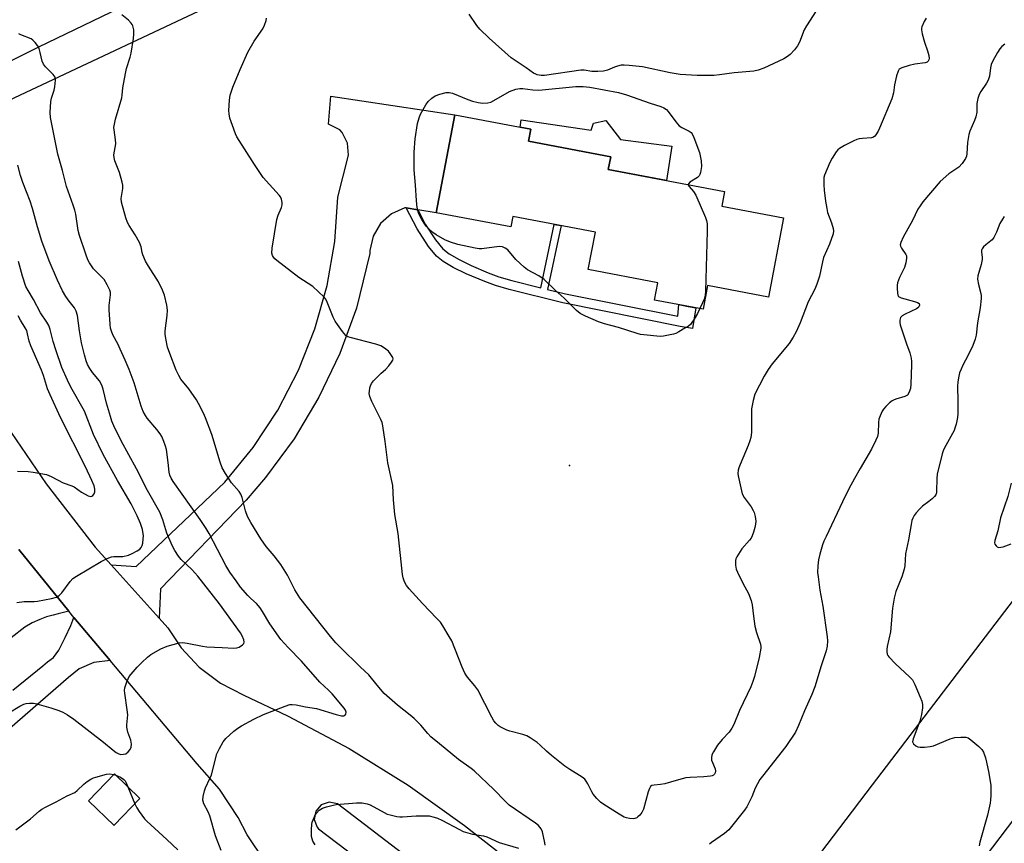
# Model space of a CAD drawing. Units: inches. Extents: x 1231766 to 1237766, y 525456 to 529456.
# Drawn here: x 1232659 to 1232998, y 525762 to 526046 of the extents above; entities that cross this region are included whole.
import ezdxf

# ---------------------------------------------------------------- set-up
doc = ezdxf.new("R2010")
doc.units = ezdxf.units.IN
doc.header["$MEASUREMENT"] = 0
for name, color, linetype in [('BLDG-Footprint', 5, 'Continuous'), ('CULTRL-Pad', 6, 'Continuous'), ('ELEV-Spot Elevation', 7, 'Continuous'), ('TRANS-Driveway', 251, 'Continuous'), ('TRANS-Non Street Sidewalk', 7, 'Continuous'), ('TRANS-Road', 130, 'Continuous'), ('Undefined', 1, 'Continuous')]:
    doc.layers.add(name, color=color, linetype=linetype)

msp = doc.modelspace()

# ---------------------------------------------------------------- linework, layer by layer
at = {"layer": 'BLDG-Footprint'}
for points, elevation in [([(1232900.37, 525981.78), (1232921.66, 525977.76), (1232916.52, 525950.53), (1232895.5, 525954.49), (1232893.96, 525946.34), (1232877.22, 525949.5), (1232878.34, 525955.47), (1232854.39, 525959.99), (1232856.83, 525972.88), (1232828.45, 525978.24), (1232827.78, 525974.72), (1232802.03, 525979.58), (1232808.4, 526013.29), (1232834.56, 526008.35), (1232833.77, 526004.16), (1232862.13, 525998.81), (1232861.3, 525994.42), (1232901.33, 525986.86)], 444.95), ([(1232691.13, 525768.7), (1232691.05, 525768.62), (1232682.24, 525777.08), (1232691.18, 525786.39), (1232699.99, 525777.93)], 439.01)]:
    msp.add_lwpolyline(points, close=True, dxfattribs=dict(at, elevation=elevation))
at = {"layer": 'CULTRL-Pad'}
msp.add_lwpolyline([(1232831.31, 526011.52), (1232855.35, 526007.99), (1232856.19, 526010.42), (1232860.4, 526011.31), (1232865.46, 526004.76), (1232883.16, 526002.53), (1232881.32, 525990.64), (1232861.3, 525994.42), (1232862.13, 525998.81), (1232833.77, 526004.16), (1232834.56, 526008.35), (1232830.89, 526009.05)], close=True, dxfattribs=at)
at = {"layer": 'ELEV-Spot Elevation'}
msp.add_point((1232847.96, 525892.51, 442.99), dxfattribs=at)
at = {"layer": 'TRANS-Driveway'}
msp.add_lwpolyline([(1232658.28, 525863.61), (1232675.51, 525842.38), (1232671.87, 525841.49), (1232670.15, 525841.01), (1232667.81, 525840.46), (1232665.45, 525839.57), (1232662.81, 525838.42), (1232660.34, 525836.87), (1232655.62, 525833.16)], dxfattribs=at)
at = {"layer": 'TRANS-Non Street Sidewalk'}
msp.add_lwpolyline([(1232795.65, 525980.58), (1232798.27, 525975.63), (1232801.8, 525970.25), (1232804.32, 525967.15), (1232806.44, 525965.44), (1232809.88, 525963.41), (1232814.08, 525961.39), (1232819.92, 525958.9), (1232823.62, 525957.54), (1232828.07, 525956.22), (1232838.07, 525953.75), (1232842.64, 525975.56), (1232845.01, 525975.12), (1232840.41, 525953.17), (1232846.55, 525951.65), (1232885.22, 525943.92), (1232885.59, 525947.92), (1232888.81, 525947.32), (1232891.39, 525946.83), (1232890.27, 525939.75), (1232886.02, 525940.43), (1232845.69, 525948.51), (1232827.13, 525953.09), (1232822.41, 525954.49), (1232818.72, 525955.85), (1232812.33, 525958.57), (1232807.85, 525960.75), (1232804.46, 525962.75), (1232802.12, 525964.62), (1232799.39, 525967.96), (1232795.45, 525973.98), (1232791.62, 525981.21)], close=True, dxfattribs=at)
at = {"layer": 'TRANS-Road'}
msp.add_lwpolyline([(1232795.65, 525980.58), (1232791.62, 525981.21), (1232791.19, 525981.28), (1232786.57, 525979.21), (1232782.82, 525975.83), (1232780.28, 525971.47), (1232779.19, 525966.53), (1232779.16, 525965.58), (1232774.52, 525946.7), (1232768.81, 525931.07), (1232761.65, 525916.05), (1232753.11, 525901.78), (1232743.25, 525888.38), (1232736.57, 525880.63), (1232707.12, 525850.09), (1232706.57, 525840.01), (1232690.08, 525858.33), (1232698.74, 525857.73), (1232729.25, 525886.82), (1232738.99, 525898.76), (1232747.46, 525911.64), (1232754.57, 525925.31), (1232760.24, 525939.64), (1232764.43, 525954.48), (1232767.07, 525969.67), (1232768.14, 525984.9), (1232771.82, 525999.43), (1232771.5, 526003.49), (1232769.68, 526007.14), (1232768.87, 526008.07), (1232764.93, 526010.1), (1232765.78, 526019.64), (1232808.4, 526013.29), (1232802.03, 525979.58)], close=True, dxfattribs=at)
for points in [[(1232652.15, 525908.94), (1232667.73, 525886.22), (1232684.6, 525864.42), (1232690.08, 525858.33), (1232706.57, 525840.01), (1232709.64, 525836.6), (1232714.2, 525829.76), (1232720.43, 525823.11), (1232727.71, 525817.64), (1232735.82, 525813.5), (1232750.8, 525806.4), (1232751.01, 525806.29), (1232772.07, 525795.09), (1232792.33, 525782.52), (1232811.72, 525768.63), (1232875.99, 525718.41)], [(1233029.64, 525808.64), (1232991.15, 525757.79), (1232973.88, 525734.98), (1232949.81, 525698.46), (1232906.52, 525722.19), (1232926.95, 525749.15), (1232929.84, 525752.96), (1232952.25, 525782.55), (1233025.27, 525878.24)], [(1232743, 525756.38), (1232736.88, 525765.44), (1232733.77, 525771.4), (1232727.34, 525781.08), (1232719.65, 525789.8), (1232689.72, 525825.41), (1232677.25, 525840.26), (1232675.51, 525842.38), (1232658.28, 525863.61)], [(1232656.18, 525815.24), (1232666.56, 525823.55), (1232668.14, 525824.95), (1232670.16, 525826.4), (1232672.09, 525828.91), (1232674.23, 525833.37), (1232676.18, 525837.47), (1232677.25, 525840.26), (1232689.72, 525825.41), (1232684.12, 525824.7), (1232679.07, 525822.5), (1232675.4, 525819.55), (1232618.04, 525769.9)], [(1232862.53, 525703.77), (1232768.03, 525776.03), (1232765.19, 525776.66), (1232762.44, 525775.74), (1232760.54, 525773.55), (1232760.04, 525770.69), (1232761.07, 525767.98), (1232761.48, 525767.48), (1232855.33, 525696.25)]]:
    msp.add_lwpolyline(points, dxfattribs=at)
for points in [[(1232833.77, 526102.41, 0), (1232614.2, 525999.13, 0)], [(1232611.15, 526009.78, 0), (1232665.2, 526036.64, 0), (1232770.83, 526087.59, 0)]]:
    msp.add_polyline3d(points, dxfattribs=at)
at = {"layer": 'Undefined'}
for p, q in [((1232690.95, 525786.14, 438), (1232691.67, 525785.92, 438)), ((1232695.79, 525781.97, 438), (1232698.21, 525776.08, 438))]:
    msp.add_line(p, q, dxfattribs=at)
for points, elevation in [([(1232933.97, 526050.64), (1232929.56, 526043.95), (1232928.81, 526042.48), (1232927.1, 526038.26), (1232926.48, 526036.99), (1232925.45, 526035.66), (1232923.92, 526034.02), (1232923.03, 526033.32), (1232921.78, 526032.58), (1232914.82, 526029.31), (1232912.89, 526028.6), (1232911.45, 526028.35), (1232904.67, 526027.71), (1232899.62, 526027.04), (1232897.68, 526026.86), (1232891.9, 526026.85), (1232886.03, 526027.19), (1232882.65, 526027.74), (1232873.09, 526029.76), (1232868.45, 526030.3), (1232866.76, 526030.41), (1232865.71, 526030.33), (1232864.41, 526030.04), (1232863.39, 526029.69), (1232861.03, 526028.63), (1232859.66, 526028.31), (1232857.65, 526028.21), (1232855.64, 526028.21), (1232852.99, 526028.63), (1232851.88, 526028.65), (1232839.34, 526026.85), (1232838.19, 526026.82), (1232836.82, 526027.07), (1232836.3, 526027.26), (1232835.57, 526027.66), (1232833.04, 526029.45), (1232829.52, 526031.7), (1232827.89, 526032.85), (1232820.28, 526039.68), (1232817.04, 526042.78), (1232816.03, 526044.07), (1232813.35, 526047.96)], 444), ([(1232839.55, 525761.81), (1232839.47, 525762.64), (1232838.61, 525766.38), (1232838.17, 525767.41), (1232837.2, 525768.61), (1232836.17, 525769.45), (1232827.18, 525775.64), (1232825.77, 525776.93), (1232821.88, 525781), (1232815.11, 525787.37), (1232814.02, 525788.24), (1232809.72, 525791.29), (1232803.2, 525796.76), (1232800.18, 525799.14), (1232799.09, 525800.28), (1232796.71, 525803.2), (1232794.41, 525805.45), (1232793.07, 525806.6), (1232788.68, 525810.05), (1232784.13, 525814.09), (1232781.65, 525816.94), (1232778.87, 525820.44), (1232775.99, 525823.12), (1232768.89, 525830.05), (1232767.5, 525831.49), (1232765.57, 525833.67), (1232755.09, 525847.02), (1232753.37, 525849.7), (1232750.76, 525854.75), (1232748.53, 525858.44), (1232746.24, 525861.45), (1232743.45, 525864.68), (1232741.6, 525867.28), (1232738.14, 525872.88), (1232737.08, 525874.98), (1232736.33, 525876.89), (1232735.2, 525881.56), (1232734.76, 525882.69), (1232734.14, 525883.57), (1232731.53, 525886.62), (1232729.48, 525889.79), (1232728.3, 525891.78), (1232727.57, 525893.72), (1232724.72, 525903.21), (1232722.54, 525908.93), (1232721.85, 525910.54), (1232720.15, 525913.93), (1232719.42, 525915.18), (1232716.78, 525918.94), (1232714.12, 525922.3), (1232713.35, 525923.51), (1232712.51, 525925.36), (1232710.27, 525931.11), (1232709.52, 525933.34), (1232708.87, 525936.25), (1232708.63, 525937.72), (1232708.64, 525938.9), (1232709.32, 525944.14), (1232709.47, 525946.05), (1232709.24, 525947.75), (1232708.39, 525951.15), (1232707.73, 525952.92), (1232706.34, 525955.8), (1232702.89, 525961.15), (1232701.91, 525962.91), (1232701.02, 525965.03), (1232700.8, 525965.82), (1232700.43, 525967.78), (1232699.78, 525969.35), (1232698.37, 525971.94), (1232696.31, 525975.16), (1232695.74, 525976.19), (1232695.16, 525977.84), (1232693.66, 525983.24), (1232693.57, 525984.5), (1232694.07, 525987.89), (1232694.09, 525989.01), (1232693.87, 525990.11), (1232692.94, 525993.38), (1232691.38, 525997.47), (1232691.09, 525998.57), (1232691.04, 525999.37), (1232691.1, 526000.17), (1232691.62, 526002.57), (1232691.7, 526003.37), (1232691.59, 526004.72), (1232691.05, 526008.05), (1232691.01, 526008.88), (1232691.18, 526010.04), (1232691.61, 526011.77), (1232693.73, 526019.16), (1232693.87, 526020.02), (1232694.05, 526022.59), (1232695, 526027.52), (1232695.41, 526029.23), (1232696.6, 526033.09), (1232696.94, 526034.53), (1232697.75, 526039.57), (1232697.93, 526041.06), (1232697.85, 526042.5), (1232697.55, 526043.88), (1232697.33, 526044.38), (1232697.01, 526044.83), (1232695.99, 526045.83), (1232693.77, 526047.71)], 440), ([(1232970.82, 526046.59), (1232970.06, 526045.41), (1232969.28, 526043.62), (1232969.17, 526043.1), (1232969.17, 526042.55), (1232969.43, 526041.15), (1232970.17, 526038.34), (1232971.26, 526035.26), (1232971.71, 526033.67), (1232971.83, 526032.64), (1232971.74, 526032.16), (1232971.51, 526031.74), (1232971.17, 526031.41), (1232970.43, 526031.13), (1232966.9, 526030.74), (1232964.9, 526030.28), (1232962.41, 526029.5), (1232961.91, 526029.27), (1232961.5, 526028.96), (1232961.1, 526028.31), (1232960.61, 526026.69), (1232959.88, 526023.61), (1232959.48, 526020.81), (1232958.89, 526018.74), (1232954.73, 526008.73), (1232954.2, 526007.67), (1232953.4, 526006.41), (1232953.04, 526005.97), (1232952.63, 526005.62), (1232951.89, 526005.33), (1232948.8, 526005.17), (1232947.7, 526005.01), (1232946.89, 526004.79), (1232945.82, 526004.33), (1232942.67, 526002.74), (1232940.91, 526001.72), (1232940.33, 526001.21), (1232939.79, 526000.57), (1232938.35, 525998.37), (1232937.59, 525996.81), (1232935.79, 525992.54), (1232935.56, 525991.72), (1232935.49, 525991.15), (1232935.48, 525989.13), (1232935.61, 525987.37), (1232936.14, 525983.53), (1232936.52, 525981.04), (1232936.81, 525979.68), (1232938.19, 525976.05), (1232938.79, 525974.15), (1232938.9, 525973.34), (1232938.71, 525972.27), (1232937.44, 525968.8), (1232935.4, 525964.11), (1232935.04, 525962.69), (1232934, 525957.77), (1232933.06, 525954.94), (1232932.38, 525953.29), (1232930.16, 525948.87), (1232927.36, 525941.67), (1232926.01, 525938.56), (1232925.01, 525936.78), (1232923.53, 525934.56), (1232917.74, 525927.54), (1232916.35, 525925.64), (1232914.97, 525923.35), (1232911.81, 525917.14), (1232911.15, 525914.89), (1232910.58, 525912.01), (1232910.67, 525907.64), (1232910.57, 525903.91), (1232910.41, 525902.2), (1232910.09, 525901.07), (1232909.49, 525899.39), (1232906.67, 525892.84), (1232906.25, 525891.73), (1232906.05, 525890.91), (1232905.93, 525889.81), (1232906.01, 525888.93), (1232907.44, 525882.8), (1232908.07, 525881.52), (1232910.45, 525878.28), (1232911.2, 525877.08), (1232911.5, 525876.31), (1232911.88, 525874.98), (1232912.04, 525874.17), (1232912.1, 525873.36), (1232912, 525872.32), (1232911.78, 525871.24), (1232911.32, 525869.59), (1232910.84, 525868.3), (1232910.45, 525867.57), (1232909.94, 525866.87), (1232907.33, 525863.83), (1232905.55, 525861.13), (1232905.19, 525860.36), (1232905.06, 525859.83), (1232905.12, 525858.21), (1232905.37, 525856.86), (1232905.77, 525855.77), (1232907.65, 525852.03), (1232909.57, 525848.5), (1232910.55, 525846.03), (1232910.86, 525844.63), (1232911.28, 525840.68), (1232911.78, 525837.26), (1232912.39, 525835.05), (1232913.73, 525831), (1232913.86, 525830.23), (1232913.84, 525829.65), (1232913.25, 525826.43), (1232911.59, 525819.85), (1232911.09, 525818.17), (1232910.33, 525816.31), (1232906.47, 525808.18), (1232904.57, 525803.39), (1232903.86, 525802.13), (1232902.87, 525800.7), (1232900.55, 525798.2), (1232898.94, 525796.21), (1232897.48, 525793.96), (1232896.98, 525792.91), (1232896.8, 525791.89), (1232896.86, 525791.12), (1232897.13, 525790.29), (1232898.11, 525788.11), (1232898.22, 525787.36), (1232898.11, 525786.69), (1232897.88, 525786.28), (1232897.55, 525785.95), (1232897.08, 525785.73), (1232896.55, 525785.59), (1232894.23, 525785.32), (1232889.45, 525785.13), (1232887.98, 525784.98), (1232885.48, 525784.38), (1232882.71, 525783.49), (1232880.72, 525782.98), (1232879.29, 525782.73), (1232877.07, 525782.54), (1232876.32, 525782.34), (1232875.86, 525782.03), (1232875.44, 525781.35), (1232875.06, 525780.24), (1232873.36, 525774.17), (1232872.87, 525773.1), (1232872.15, 525772.17), (1232871.52, 525771.56), (1232871.09, 525771.28), (1232870.47, 525771.03), (1232869.98, 525770.94), (1232868.65, 525771.01), (1232867.55, 525771.26), (1232866.81, 525771.52), (1232865.06, 525772.46), (1232859.77, 525775.79), (1232858.57, 525776.64), (1232857.33, 525777.87), (1232856.04, 525779.43), (1232855.6, 525780.16), (1232854.29, 525782.98), (1232853.69, 525783.89), (1232853.16, 525784.5), (1232852.25, 525785.21), (1232848.02, 525787.86), (1232846.34, 525789.06), (1232841.75, 525792.73), (1232840.04, 525794.22), (1232837.87, 525796.26), (1232836.74, 525797.15), (1232834.4, 525798.77), (1232833.18, 525799.47), (1232831.81, 525799.94), (1232827.42, 525801.06), (1232826.37, 525801.43), (1232824, 525802.59), (1232823.32, 525803.06), (1232822.57, 525803.78), (1232821.91, 525804.63), (1232821.17, 525805.89), (1232816.33, 525815.32), (1232815.37, 525816.65), (1232812.8, 525819.63), (1232811.9, 525821.08), (1232810.93, 525823.14), (1232807.37, 525832.16), (1232806.54, 525833.67), (1232804.28, 525837.37), (1232803.45, 525838.55), (1232802.28, 525839.9), (1232797.35, 525845.04), (1232792.72, 525850.09), (1232791.83, 525851.25), (1232791.15, 525852.5), (1232790.62, 525853.82), (1232790.39, 525854.98), (1232788.96, 525869.18), (1232787.77, 525875.64), (1232787.29, 525880.78), (1232787.03, 525885.66), (1232785.4, 525893.49), (1232784.47, 525900.86), (1232783.65, 525906.15), (1232783.36, 525907.3), (1232782.94, 525908.38), (1232779.8, 525914.62), (1232779.19, 525916.26), (1232778.95, 525917.37), (1232778.99, 525918.17), (1232779.2, 525919.24), (1232779.43, 525920.02), (1232779.79, 525920.75), (1232780.48, 525921.65), (1232782.03, 525923.33), (1232783.05, 525924.33), (1232784.52, 525925.56), (1232785.72, 525926.91), (1232786.63, 525928.09), (1232787.04, 525928.8), (1232787.15, 525929.27), (1232787.05, 525929.7), (1232786.22, 525931.08), (1232785.56, 525931.85), (1232784.17, 525932.95), (1232782.9, 525933.72), (1232781.25, 525934.28), (1232772.43, 525936.6), (1232771.62, 525936.89), (1232770.91, 525937.32), (1232769.77, 525938.63), (1232768.01, 525941.03), (1232767.21, 525942.26), (1232766.59, 525943.59), (1232764.5, 525948.79), (1232763.96, 525949.81), (1232763.4, 525950.49), (1232759.48, 525954.15), (1232754.75, 525957.32), (1232747.13, 525963.11), (1232746.48, 525963.65), (1232745.95, 525964.25), (1232745.61, 525964.88), (1232745.44, 525965.62), (1232745.57, 525967.34), (1232747.09, 525977.22), (1232747.59, 525978.76), (1232748.75, 525981.41), (1232748.97, 525982.24), (1232748.97, 525983.09), (1232748.74, 525984.22), (1232748.39, 525984.99), (1232747.91, 525985.64), (1232742.39, 525991.71), (1232739.41, 525996.13), (1232733.39, 526005.7), (1232732.89, 526006.78), (1232731.81, 526009.57), (1232730.97, 526012.12), (1232730.73, 526013.59), (1232730.65, 526014.78), (1232730.85, 526018.33), (1232731.11, 526020.05), (1232731.92, 526022.74), (1232734.48, 526028.88), (1232737.2, 526034.8), (1232739.35, 526038.61), (1232742.27, 526042.88), (1232742.88, 526044.15), (1232743.42, 526045.75), (1232743.58, 526046.58)], 442), ([(1232727.99, 525759.97), (1232726.01, 525765.03), (1232724.03, 525771.98), (1232723.48, 525773.28), (1232722.01, 525776.02), (1232721.62, 525777.29), (1232721.72, 525778.64), (1232722.18, 525780.55), (1232722.6, 525781.61), (1232724.09, 525784.75), (1232724.63, 525786.08), (1232726.52, 525793.32), (1232727.36, 525795.16), (1232728.6, 525797.45), (1232729.51, 525798.55), (1232732.36, 525801.07), (1232733.73, 525802.16), (1232735, 525802.93), (1232739.19, 525805.17), (1232742.57, 525806.81), (1232749.95, 525809.68), (1232751.61, 525810.21), (1232752.43, 525810.3), (1232753.8, 525810.2), (1232757, 525809.5), (1232760.84, 525808.83), (1232767.62, 525806.79), (1232769.43, 525806.39), (1232770.2, 525806.37), (1232770.6, 525806.49), (1232770.95, 525806.97), (1232771, 525807.62), (1232770.73, 525808.31), (1232770.27, 525809), (1232766.16, 525813.95), (1232764.97, 525815.2), (1232761.99, 525817.93), (1232755.6, 525825.2), (1232751.07, 525829.91), (1232748.53, 525832.69), (1232744.68, 525838.06), (1232742.22, 525842.33), (1232741.43, 525843.53), (1232740.12, 525845.03), (1232738.19, 525846.79), (1232737.17, 525847.84), (1232734.67, 525850.71), (1232733.07, 525852.78), (1232730.89, 525855.85), (1232729.53, 525858.12), (1232723.85, 525869.12), (1232722.84, 525870.89), (1232720.78, 525874), (1232711.44, 525887), (1232710.73, 525888.2), (1232710.31, 525889.18), (1232710.05, 525890.22), (1232709.7, 525893.63), (1232709.1, 525898.07), (1232708.8, 525899.21), (1232708.18, 525900.85), (1232707.48, 525902.47), (1232706.92, 525903.49), (1232705.83, 525904.89), (1232702.47, 525908.8), (1232701.87, 525909.71), (1232701.09, 525911.18), (1232700.38, 525913.01), (1232697.97, 525920.99), (1232696.29, 525925.57), (1232694.95, 525928.85), (1232693.22, 525932.65), (1232692.44, 525934.25), (1232690.67, 525937.54), (1232690.13, 525938.81), (1232689.88, 525939.85), (1232689.7, 525941.2), (1232689.35, 525946.17), (1232689.41, 525947.64), (1232689.87, 525951.31), (1232689.83, 525952.12), (1232689.58, 525952.93), (1232688.68, 525954.77), (1232687.64, 525956.53), (1232686.85, 525957.43), (1232684.02, 525960.28), (1232682.59, 525962.34), (1232682.08, 525963.39), (1232681.32, 525965.33), (1232679.15, 525971.71), (1232678.76, 525973.4), (1232677.86, 525979.09), (1232677.58, 525980.42), (1232677, 525982.19), (1232674.66, 525988.54), (1232673.35, 525994.09), (1232671.66, 525999.73), (1232669.18, 526012.31), (1232669.09, 526014.05), (1232669.34, 526017.89), (1232669.54, 526019.04), (1232670.44, 526021.75), (1232670.7, 526022.88), (1232670.9, 526025.19), (1232670.74, 526026.26), (1232670.14, 526027.18), (1232667.43, 526029.83), (1232666.74, 526030.71), (1232666.34, 526031.73), (1232665.62, 526034.76), (1232665.22, 526036.13), (1232664.73, 526037.12), (1232663.9, 526038.23), (1232663.15, 526039.02), (1232662.51, 526039.47), (1232658.98, 526040.78), (1232658.25, 526041.15)], 438), ([(1232997.85, 526037.58), (1232996.88, 526036.83), (1232996.1, 526035.97), (1232995.33, 526034.72), (1232993.73, 526031.91), (1232993.13, 526030.59), (1232992.9, 526029.46), (1232992.54, 526026.56), (1232992.13, 526025.15), (1232991.57, 526024.15), (1232989.55, 526021.31), (1232989.03, 526020.29), (1232988.62, 526018.88), (1232988.27, 526017.14), (1232988.18, 526016.27), (1232988.19, 526014.18), (1232987.89, 526012.58), (1232987.45, 526011.27), (1232985.77, 526007.6), (1232985.44, 526006.51), (1232985.01, 526003.7), (1232984.8, 525999.83), (1232984.64, 525999.01), (1232984.34, 525998.25), (1232983.2, 525996.57), (1232982.05, 525995.26), (1232978.62, 525992.91), (1232975.64, 525990.3), (1232969.63, 525983.35), (1232968.66, 525981.98), (1232967.93, 525980.78), (1232966.04, 525976.88), (1232962.84, 525971.18), (1232962, 525969.32), (1232961.83, 525968.53), (1232961.89, 525968.05), (1232962.23, 525967.39), (1232963.76, 525965.24), (1232963.95, 525964.78), (1232964.01, 525963.98), (1232963.77, 525962.31), (1232963.34, 525960.66), (1232961.55, 525957.25), (1232960.91, 525955.48), (1232960.8, 525954.64), (1232960.81, 525953.47), (1232960.91, 525952.01), (1232961.07, 525951.21), (1232961.29, 525950.78), (1232961.47, 525950.61), (1232962.16, 525950.25), (1232966.73, 525949.02), (1232967.78, 525948.66), (1232968.32, 525948.28), (1232968.52, 525947.76), (1232968.25, 525947.17), (1232967.89, 525946.8), (1232967.41, 525946.48), (1232963.55, 525944.69), (1232962.53, 525944.12), (1232961.98, 525943.55), (1232961.66, 525942.57), (1232961.65, 525941.76), (1232961.84, 525940.92), (1232963.97, 525934.38), (1232965.16, 525931.31), (1232965.6, 525929.44), (1232965.73, 525928.36), (1232965.74, 525927.18), (1232965.51, 525920.51), (1232965.35, 525919.09), (1232964.85, 525917.56), (1232964.29, 525916.8), (1232963.43, 525916.31), (1232960.37, 525915.41), (1232959.57, 525915.09), (1232959.07, 525914.81), (1232958.16, 525914.07), (1232956.89, 525912.82), (1232956.1, 525911.94), (1232955.62, 525911.21), (1232954.88, 525909.63), (1232954.52, 525908.53), (1232954.4, 525907.4), (1232954.27, 525903.67), (1232953.97, 525902.58), (1232953.41, 525901.25), (1232951.92, 525898.11), (1232948, 525891.54), (1232946.04, 525888.04), (1232944.16, 525884.47), (1232941.99, 525880.08), (1232936.31, 525868.08), (1232935.58, 525866.46), (1232935.12, 525865.19), (1232934.16, 525861.99), (1232933.69, 525860.05), (1232933.48, 525858.04), (1232933.39, 525855.73), (1232933.53, 525854.26), (1232934.17, 525849.58), (1232935.13, 525844.12), (1232936.73, 525833.53), (1232936.83, 525832.13), (1232936.69, 525830.36), (1232936.33, 525828.71), (1232934.62, 525823.62), (1232932.44, 525816.35), (1232931.36, 525813.66), (1232928.87, 525808.09), (1232926.85, 525802.99), (1232925.73, 525800.73), (1232922.47, 525795.84), (1232914.36, 525785.57), (1232913.54, 525784.42), (1232911.9, 525781.44), (1232910.68, 525778.44), (1232910.05, 525777.13), (1232908.95, 525775.08), (1232908.18, 525773.88), (1232902.79, 525767.1), (1232901.32, 525765.87), (1232896.79, 525762.72), (1232896.15, 525762.15)], 440), ([(1232892.82, 525946.56), (1232891.98, 525944.88), (1232890.87, 525942.93), (1232890.11, 525941.75), (1232889.59, 525941.12), (1232888.92, 525940.57), (1232887.67, 525939.77), (1232885.62, 525938.55), (1232884.56, 525938.04), (1232883.73, 525937.78), (1232882.01, 525937.41), (1232880.27, 525937.1), (1232879.11, 525937), (1232873.55, 525937.49), (1232872.4, 525937.68), (1232871.28, 525937.97), (1232864.75, 525940), (1232859.97, 525941.33), (1232857.94, 525941.98), (1232853.45, 525943.96), (1232851.65, 525944.88), (1232850.35, 525945.9), (1232846.11, 525950.17), (1232843.04, 525952.95), (1232839.26, 525956.56), (1232837.38, 525957.87), (1232833.5, 525959.93), (1232832.32, 525960.83), (1232829.47, 525963.48), (1232826.69, 525966.78), (1232825.82, 525967.41), (1232824.83, 525967.78), (1232823.75, 525967.9), (1232817.7, 525967.14), (1232816.85, 525967.14), (1232815.46, 525967.34), (1232809.5, 525968.68), (1232806.94, 525969.47), (1232805.05, 525970.26), (1232801.99, 525971.92), (1232800.88, 525972.8), (1232799.4, 525974.12), (1232798.62, 525974.93), (1232798.11, 525975.59), (1232797.05, 525977.23), (1232796.37, 525978.45), (1232795.95, 525979.55), (1232795.5, 525981.24), (1232795.19, 525983.74), (1232794.94, 525989), (1232794.46, 525994.3), (1232794.39, 525998.38), (1232794.45, 526000.41), (1232794.81, 526005.02), (1232795.56, 526010.3), (1232796.1, 526012.21), (1232796.65, 526013.55), (1232798.41, 526016.68), (1232799.27, 526017.87), (1232800.52, 526018.98), (1232801.66, 526019.77), (1232803.27, 526020.41), (1232805.5, 526021.01), (1232806.54, 526021.01), (1232807.6, 526020.76), (1232812.86, 526018.59), (1232814.53, 526017.98), (1232816.46, 526017.52), (1232818.13, 526017.32), (1232819.79, 526017.41), (1232820.86, 526017.67), (1232821.9, 526018.18), (1232827.25, 526021.28), (1232829.41, 526022.08), (1232830.79, 526022.38), (1232831.91, 526022.34), (1232835.33, 526021.89), (1232837.38, 526021.8), (1232850.11, 526023.02), (1232852.69, 526023.08), (1232854.94, 526022.83), (1232864.79, 526020.92), (1232867.57, 526020.18), (1232875.69, 526017.26), (1232879.38, 526016.11), (1232880.44, 526015.65), (1232881.34, 526015.05), (1232881.95, 526014.47), (1232884.53, 526010.82), (1232885.69, 526009.51), (1232886.6, 526008.9), (1232889.12, 526007.63), (1232889.81, 526007.15), (1232890.17, 526006.75), (1232890.81, 526005.49), (1232892.76, 526000.28), (1232893.23, 525997.46), (1232893.34, 525995.48), (1232893.04, 525993.47), (1232892.79, 525992.68), (1232892.54, 525992.22), (1232892.01, 525991.74), (1232889.39, 525990.06), (1232888.9, 525989.54), (1232888.82, 525989.23)], 444), ([(1232888.82, 525989.23), (1232888.86, 525988.99), (1232889.09, 525988.58), (1232890.69, 525986.89), (1232891.47, 525985.64), (1232894.81, 525977.98), (1232895.14, 525976.88), (1232895.3, 525975.8), (1232895.36, 525973.21), (1232894.8, 525952.58), (1232894.61, 525951.18), (1232894.3, 525949.81), (1232893.76, 525948.49), (1232892.82, 525946.56)], 444), ([(1232997.69, 525978.31), (1232997.03, 525977.35), (1232996.17, 525975.81), (1232995.02, 525972.82), (1232994.03, 525970.99), (1232993.5, 525970.29), (1232993.1, 525969.9), (1232991.33, 525968.51), (1232990.53, 525967.77), (1232990.05, 525967.17), (1232989.84, 525966.73), (1232989.78, 525965.99), (1232990.1, 525964.25), (1232990.1, 525963.45), (1232989.74, 525961.78), (1232988.6, 525957.87), (1232988.47, 525956.75), (1232988.77, 525954.83), (1232989.6, 525951.72), (1232989.7, 525950.92), (1232989.7, 525950.06), (1232989.34, 525946.87), (1232988.42, 525941.69), (1232988.02, 525937.42), (1232987.7, 525936.03), (1232986.82, 525933.9), (1232985.27, 525930.48), (1232983.44, 525927.06), (1232982.83, 525925.74), (1232982.31, 525924.39), (1232981.86, 525922.71), (1232981.63, 525921.28), (1232981.53, 525919.83), (1232981.73, 525914.74), (1232981.72, 525910.29), (1232981.59, 525909.11), (1232981.09, 525906.79), (1232980.7, 525905.37), (1232980.37, 525904.55), (1232977.02, 525898.42), (1232976.67, 525897.65), (1232976.3, 525896.52), (1232974.57, 525889.56), (1232974.44, 525888.1), (1232974.36, 525883.69), (1232974.28, 525883.13), (1232974.08, 525882.47), (1232973.66, 525881.84), (1232972.85, 525881.03), (1232971.71, 525880.11), (1232969.55, 525878.54), (1232968.49, 525877.56), (1232967.36, 525876.27), (1232966.68, 525875.35), (1232966.17, 525874.4), (1232965.88, 525873.64), (1232965.55, 525872.21), (1232964.65, 525866.97), (1232963.6, 525862.12), (1232963.38, 525858.01), (1232963.2, 525856.89), (1232962.39, 525854.25), (1232960.3, 525849.15), (1232959.76, 525846.92), (1232959.19, 525843.48), (1232958.48, 525835.28), (1232957.39, 525830.26), (1232957.24, 525829.15), (1232957.25, 525828.36), (1232957.39, 525827.59), (1232957.6, 525827.11), (1232957.93, 525826.64), (1232960.24, 525824.31), (1232965.03, 525819.83), (1232966.01, 525818.74), (1232966.83, 525817.18), (1232968.72, 525812.79), (1232969.25, 525811.4), (1232969.46, 525810.28), (1232969.51, 525809.16), (1232969.19, 525806.83), (1232968.61, 525804.54), (1232966.26, 525798.47), (1232966.12, 525797.45), (1232966.38, 525796.75), (1232967.18, 525796.02), (1232967.94, 525795.66), (1232968.75, 525795.54), (1232970.18, 525795.59), (1232972.19, 525795.8), (1232973.31, 525796.07), (1232979.01, 525798.39), (1232980.68, 525798.89), (1232982.7, 525799.04), (1232984.42, 525798.99), (1232985.22, 525798.76), (1232986.18, 525798.13), (1232988.94, 525795.83), (1232989.99, 525794.81), (1232990.57, 525793.82), (1232991.23, 525791.9), (1232991.59, 525790.46), (1232992.34, 525786.65), (1232993.05, 525782.43), (1232993.1, 525781.27), (1232993.05, 525778.92), (1232992.95, 525777.45), (1232992.78, 525776.32), (1232991.94, 525772.14), (1232989.21, 525762.81), (1232989.02, 525761.66)], 438), ([(1232657.58, 525845.34), (1232660.08, 525845.72), (1232663.57, 525845.73), (1232664.73, 525845.81), (1232669.57, 525846.7), (1232671.22, 525847.16), (1232672.11, 525847.75), (1232673.06, 525848.74), (1232675.93, 525852.63), (1232676.89, 525853.65), (1232678.08, 525854.44), (1232686.62, 525859.45), (1232688.65, 525860.54), (1232690.22, 525861.15), (1232691.04, 525861.26), (1232694.05, 525861.2), (1232696, 525861.64), (1232697.3, 525862.19), (1232699.05, 525863.14), (1232699.95, 525863.76), (1232700.43, 525864.31), (1232700.74, 525865.01), (1232700.93, 525865.83), (1232701.13, 525867.24), (1232701.17, 525868.36), (1232700.88, 525870.49), (1232700.13, 525872.61), (1232698.99, 525875.23), (1232696.94, 525879.37), (1232692.22, 525887.33), (1232687.33, 525896.34), (1232684.01, 525903.21), (1232680.86, 525911.23), (1232676.22, 525919.47), (1232674.98, 525921.92), (1232673.12, 525926.31), (1232670.99, 525932.41), (1232670.09, 525935.21), (1232669.09, 525939.37), (1232668.64, 525940.71), (1232667.94, 525941.9), (1232665.68, 525945.12), (1232663.31, 525949.71), (1232661.43, 525952.76), (1232660.72, 525954.16), (1232659.5, 525957.78), (1232658.11, 525962.78)], 434), ([(1232657.86, 525890.54), (1232661.45, 525890.53), (1232663.2, 525890.3), (1232667.81, 525889.4), (1232668.65, 525889.15), (1232669.44, 525888.8), (1232673.57, 525886.59), (1232676.58, 525885.54), (1232677.3, 525885.22), (1232679.86, 525883.41), (1232682.18, 525882.11), (1232682.93, 525881.9), (1232683.38, 525881.97), (1232683.77, 525882.23), (1232684.26, 525882.8), (1232684.5, 525883.52), (1232684.45, 525884.35), (1232684.17, 525885.49), (1232683.45, 525887.34), (1232681.24, 525892.05), (1232672.63, 525909.02), (1232669.01, 525916.87), (1232668.18, 525918.92), (1232666.8, 525923.51), (1232666.13, 525925.35), (1232662.39, 525933.71), (1232661.87, 525935.32), (1232661.3, 525937.92), (1232660.98, 525938.99), (1232660.51, 525939.92), (1232658.81, 525942.57), (1232657.99, 525944.08)], 432), ([(1233000, 525886.49), (1232998.88, 525881.83), (1232996.41, 525874.47), (1232995.43, 525870.05), (1232994.46, 525866.73), (1232994.36, 525865.94), (1232994.46, 525865.46), (1232994.87, 525864.83), (1232995.26, 525864.52), (1232995.71, 525864.36), (1232996.48, 525864.4), (1232997.31, 525864.59), (1233000, 525865.56)], 436), ([(1232657.29, 525767.14), (1232662.25, 525770.92), (1232665.27, 525773.53), (1232666.22, 525774.22), (1232667.49, 525774.97), (1232671.12, 525776.77), (1232674.94, 525778.8), (1232677.51, 525779.92), (1232678.37, 525780.63), (1232680.66, 525782.81), (1232681.81, 525783.71), (1232683.02, 525784.5), (1232684.01, 525785), (1232684.8, 525785.3), (1232688.42, 525786.26), (1232689.54, 525786.39), (1232690.95, 525786.14)], 438), ([(1232691.67, 525785.92), (1232693.31, 525785.19), (1232694.45, 525784.42), (1232694.84, 525784.01), (1232695.14, 525783.54), (1232695.79, 525781.97)], 438), ([(1232698.21, 525776.08), (1232698.95, 525774.63), (1232699.73, 525773.41), (1232701.58, 525770.94), (1232702.36, 525770.07), (1232709.26, 525763.83), (1232713.09, 525760.17)], 438), ([(1232760.29, 525761.96), (1232759.57, 525763.24), (1232759.25, 525764.04), (1232759.12, 525764.87), (1232759.08, 525767.19), (1232759.15, 525768.92), (1232759.32, 525769.75), (1232759.63, 525770.56), (1232760.26, 525771.88), (1232760.85, 525772.89), (1232761.75, 525773.86), (1232762.85, 525774.57), (1232764.23, 525775.02), (1232766.5, 525775.58), (1232767.61, 525775.78), (1232774.54, 525776.4), (1232775.73, 525776.44), (1232776.56, 525776.36), (1232778.19, 525776.05), (1232779.25, 525775.7), (1232784.05, 525773.05), (1232785.09, 525772.56), (1232786.18, 525772.23), (1232788.41, 525771.75), (1232789.53, 525771.57), (1232790.4, 525771.53), (1232795.14, 525771.89), (1232798.4, 525771.97), (1232799.57, 525771.89), (1232801.3, 525771.5), (1232802.41, 525771.13), (1232803.98, 525770.4), (1232810.01, 525767.18), (1232811.34, 525766.56), (1232814.53, 525765.63), (1232818.3, 525765.01), (1232819.43, 525764.74), (1232823.71, 525762.8), (1232830.35, 525760.83)], 440)]:
    msp.add_lwpolyline(points, dxfattribs=dict(at, elevation=elevation))
msp.add_polyline3d([(1232654.87, 525807.39, 436), (1232658.67, 525809.71, 436), (1232659.98, 525810.37, 436), (1232660.8, 525810.58, 436), (1232661.93, 525810.68, 436), (1232663.36, 525810.68, 436), (1232664.49, 525810.53, 436), (1232669.24, 525809.17, 436), (1232672.04, 525808.2, 436), (1232673.4, 525807.64, 436), (1232675.08, 525806.67, 436), (1232677.17, 525805.25, 436), (1232687.46, 525797.28, 436), (1232690.74, 525794.54, 436), (1232691.81, 525793.75, 436), (1232692.53, 525793.34, 436), (1232693.28, 525793.1, 436), (1232694.33, 525793.11, 436), (1232695.07, 525793.32, 436), (1232695.92, 525793.97, 436), (1232696.61, 525794.82, 436), (1232696.93, 525795.55, 436), (1232697.04, 525796.64, 436), (1232696.85, 525798, 436), (1232695.82, 525800.79, 436), (1232695.45, 525802.4, 436), (1232695.45, 525803.29, 436), (1232695.73, 525805.56, 436), (1232695.78, 525806.69, 436), (1232695.61, 525808.38, 436), (1232694.74, 525814.21, 436), (1232694.67, 525815.09, 436), (1232694.73, 525815.95, 436), (1232695.44, 525818.1, 436), (1232695.89, 525819.14, 436), (1232696.32, 525819.89, 436), (1232698.98, 525823.07, 436), (1232700.62, 525824.77, 436), (1232702.58, 525826.53, 436), (1232703.72, 525827.44, 436), (1232707.23, 525829.4, 436), (1232709.33, 525830.34, 436), (1232713.52, 525831.48, 436), (1232714.64, 525831.56, 436), (1232716.3, 525831.4, 436), (1232721.55, 525830.32, 436), (1232723.01, 525830.1, 436), (1232728.32, 525829.94, 436), (1232732.31, 525829.6, 436), (1232733.37, 525829.73, 436), (1232734.12, 525830.04, 436), (1232735.25, 525830.76, 436), (1232735.74, 525831.28, 436), (1232735.87, 525831.71, 436), (1232735.75, 525832.48, 436), (1232735.22, 525833.85, 436), (1232734.66, 525834.92, 436), (1232727.44, 525844.94, 436), (1232719.89, 525854.45, 436), (1232717.84, 525856.72, 436), (1232714.15, 525860.17, 436), (1232713.27, 525861.32, 436), (1232711.99, 525863.26, 436), (1232711.07, 525865.05, 436), (1232709.25, 525869.27, 436), (1232707.87, 525873.79, 436), (1232706.85, 525876.5, 436), (1232702.63, 525883.94, 436), (1232698.85, 525891.36, 436), (1232693.57, 525901.06, 436), (1232690.98, 525906.21, 436), (1232690.35, 525907.75, 436), (1232689.79, 525909.43, 436), (1232688.5, 525914.01, 436), (1232687.27, 525918.81, 436), (1232686.82, 525920.18, 436), (1232686.03, 525921.64, 436), (1232683.68, 525924.55, 436), (1232682.74, 525925.91, 436), (1232681.94, 525927.32, 436), (1232681.46, 525928.56, 436), (1232680.86, 525930.68, 436), (1232679.89, 525934.75, 436), (1232679.15, 525938.85, 436), (1232678.42, 525944.15, 436), (1232678.02, 525945.67, 436), (1232677.4, 525946.84, 436), (1232675.58, 525949.1, 436), (1232674.41, 525950.72, 436), (1232673.31, 525952.71, 436), (1232671.59, 525956.32, 436), (1232668.67, 525963.06, 436), (1232666.17, 525969.8, 436), (1232664.67, 525974.69, 436), (1232663, 525981.03, 436), (1232662.12, 525983.55, 436), (1232659.7, 525989.94, 436), (1232658.89, 525992.42, 436), (1232657.91, 525995.98, 436)], dxfattribs=at)

doc.saveas('drawing.dxf')
